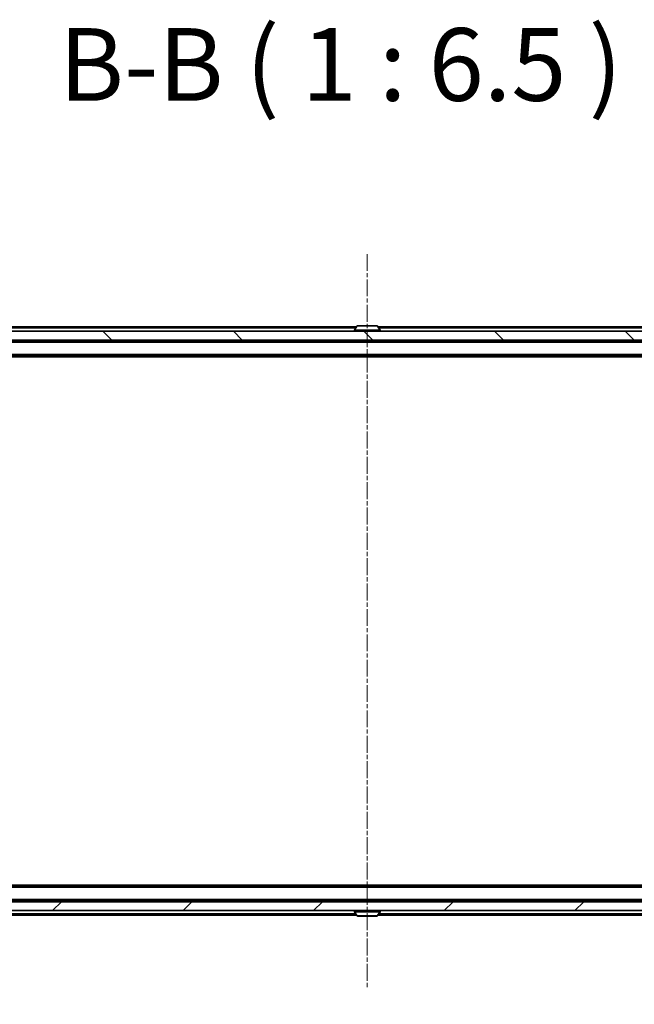
# Model space of a CAD drawing. Units: millimetres. Extents: x 0 to 8326, y 0 to 1826.
# Drawn here: x 1295 to 1433, y 149 to 369 of the extents above; entities that cross this region are included whole.
import ezdxf

# ---------------------------------------------------------------- set-up
doc = ezdxf.new("R2010")
doc.units = ezdxf.units.MM
doc.header["$LTSCALE"] = 0.666667
doc.linetypes.add('CHAIN', pattern=[0.3543, 0.2362, -0.0295, 0.0591, -0.0295])
doc.layers.get('Defpoints').update_dxf_attribs({"lineweight": 25})
doc.layers.add('Centerline (ISO)', color=7, linetype='Continuous', lineweight=18, true_color=0x80ffff)
doc.layers.add('Hatch (ISO)', color=1, linetype='Continuous', lineweight=18, true_color=0xff0000)
for name, color, linetype, lineweight in [('Dimension (ISO)', 7, 'Continuous', 18), ('Dimension (ISO) @ 1', 7, 'Continuous', 18), ('Symbol (ISO)', 7, 'Continuous', 18), ('Visible (ISO)', 7, 'Continuous', 35), ('Visible Narrow (ISO)', 7, 'Continuous', 25)]:
    doc.layers.add(name, color=color, linetype=linetype, lineweight=lineweight)
doc.styles.add('Note Text (TK)', font='MS PGothic.ttf')
doc.dimstyles.new('Default - Method 1b (TK)', dxfattribs={"dimscale": 0.666667, "dimtxt": 2.5, "dimasz": 2.5, "dimexe": 1, "dimexo": 1.5, "dimgap": 1, "dimtad": 1, "dimtoh": 1, "dimrnd": 1e-08, "dimdsep": 46, "dimtxsty": 'Note Text (TK)', "dimcen": 0.09, "dimdle": 5, "dimclrd": 100, "dimclre": 100, "dimclrt": 7, "dimadec": 1, "dimazin": 1, "dimtfac": 1, "dimtmove": 0, "dimatfit": 3, "dimfxl": 0, "dimtolj": 1, "dimlwd": -1, "dimlwe": -1, "dimarcsym": 0})

# ---------------------------------------------------------------- blocks, each defined once
blk = doc.blocks.new('*D30')
at = {"layer": 'Defpoints', "color": 0, "transparency": 16777216}
for p in [(1162.05, 174.5), (1584.05, 174.5), (1584.05, 96.5)]:
    blk.add_point(p, dxfattribs=at)
at = {"layer": 'Dimension (ISO)', "color": 100, "transparency": 16777216}
for p, q in [((1162.05, 164.75), (1162.05, 90)), ((1584.05, 164.75), (1584.05, 90)), ((1178.3, 96.5), (1567.8, 96.5))]:
    blk.add_line(p, q, dxfattribs=at)
for points in [[(1178.3, 99.21), (1178.3, 93.79), (1162.05, 96.5)], [(1567.8, 99.21), (1567.8, 93.79), (1584.05, 96.5)]]:
    blk.add_solid(points, dxfattribs=at)
at = {"layer": 'Dimension (ISO)', "color": 7, "transparency": 16777216, "insert": (1356.33, 111.13), "char_height": 16.25, "attachment_point": 4, "style": 'Note Text (TK)'}
blk.add_mtext('\\A1;422', dxfattribs=at)

msp = doc.modelspace()

# ---------------------------------------------------------------- hatches: boundary and pattern name
at = {"layer": 'Hatch (ISO)'}
h = msp.add_hatch(dxfattribs=at)
h.set_pattern_fill('ANSI31', color=256, scale=165.1, angle=90.00021, style=0)
h.set_pattern_definition([(135.0002, (176.417, -52), (-14.59286, -14.59297), [])])
h.paths.add_polyline_path([(1163.3451, 299.0002), (1163.3451, 297.0002), (1582.7451, 297.0002), (1582.7451, 299.0002)])
h = msp.add_hatch(dxfattribs=at)
h.set_pattern_fill('ANSI31', color=256, scale=165.1, style=0)
h.set_pattern_definition([(45, (176.417, -52), (-14.59292, 14.59292), [])])
h.paths.add_polyline_path([(1163.3451, 171.5002), (1163.3451, 169.5002), (1582.7451, 169.5002), (1582.7451, 171.5002)])

# ---------------------------------------------------------------- linework, layer by layer
at = {"layer": 'Centerline (ISO)', "linetype": 'CHAIN', "ltscale": 23.990969}
msp.add_line((1373.0451, 316.2502), (1373.0451, 152.2502), dxfattribs=at)
at = {"layer": 'Visible (ISO)'}
for p, q in [((1370.6651, 300.0002), (1183.0451, 300.0002)), ((1370.7359, 300.1092), (1370.1774, 299.2499)), ((1375.1865, 300.2002), (1370.9036, 300.2002)), ((1375.3542, 300.1092), (1375.9128, 299.2499)), ((1563.0451, 300.0002), (1375.4251, 300.0002)), ((1582.7451, 299.0002), (1163.3451, 299.0002)), ((1370.1451, 299.1002), (1370.1451, 299.1409)), ((1375.9451, 299.1002), (1375.9451, 299.1409)), ((1163.3451, 297.0002), (1582.7451, 297.0002)), ((1563.0451, 296.8002), (1183.0451, 296.8002)), ((1371.5451, 296.8002), (1371.5451, 297.0002)), ((1374.5451, 296.8002), (1374.5451, 297.0002)), ((1563.0451, 293.5002), (1183.0451, 293.5002)), ((1554.0451, 293.3002), (1192.0451, 293.3002)), ((1563.0451, 175.0002), (1183.0451, 175.0002)), ((1554.0451, 175.2002), (1192.0451, 175.2002)), ((1556.7451, 171.7002), (1189.3451, 171.7002)), ((1371.5451, 171.7002), (1371.5451, 171.5002)), ((1374.5451, 171.7002), (1374.5451, 171.5002)), ((1582.7451, 171.5002), (1163.3451, 171.5002)), ((1163.3451, 169.5002), (1582.7451, 169.5002)), ((1370.6651, 168.5002), (1199.3451, 168.5002)), ((1370.1451, 169.4002), (1370.1451, 169.3595)), ((1370.7359, 168.3912), (1370.1774, 169.2505)), ((1370.9036, 168.3002), (1375.1865, 168.3002)), ((1375.3542, 168.3912), (1375.9128, 169.2505)), ((1546.7451, 168.5002), (1375.4251, 168.5002)), ((1375.9451, 169.4002), (1375.9451, 169.3595))]:
    msp.add_line(p, q, dxfattribs=at)
for centre, radius, start, end in [((1370.9036, 300.0002), 0.2, 90, 146.976132), ((1375.1865, 300.0002), 0.2, 33.023868, 90), ((1370.3451, 299.1409), 0.2, 146.976132, 180), ((1370.2451, 299.1002), 0.1, 180, 270), ((1375.8451, 299.1002), 0.1, 270, 0), ((1375.7451, 299.1409), 0.2, 0, 33.023868), ((1370.2451, 169.4002), 0.1, 90, 180), ((1375.8451, 169.4002), 0.1, 0, 90), ((1370.3451, 169.3595), 0.2, 180, 213.023868), ((1370.9036, 168.5002), 0.2, 213.023868, 270), ((1375.1865, 168.5002), 0.2, 270, 326.976132), ((1375.7451, 169.3595), 0.2, 326.976132, 0)]:
    msp.add_arc(centre, radius, start, end, dxfattribs=at)
for points, knots in [([(1371.0275, 300.2002), (1371.0268, 300.2002), (1371.0261, 300.2002), (1371.0244, 300.2002), (1371.0234, 300.2002), (1371.0223, 300.2002)], [-0.000230599076, -0.000230599076, -0.000230599076, -0.000230599076, 0, 0, 0.000338329447, 0.000338329447, 0.000338329447, 0.000338329447]), ([(1371.0223, 300.2002), (1371.0233, 300.2002), (1371.0242, 300.2002), (1371.0258, 300.2002), (1371.0265, 300.2002), (1371.0272, 300.2002)], [-0.000338329447, -0.000338329447, -0.000338329447, -0.000338329447, 0, 0, 0.000241517914, 0.000241517914, 0.000241517914, 0.000241517914]), ([(1373.4344, 300.2002), (1373.4344, 300.2002), (1373.4343, 300.2002), (1373.4339, 300.2002), (1373.4336, 300.2002), (1373.4333, 300.2002)], [-0.000054249657, -0.000054249657, -0.000054249657, -0.000054249657, 0, 0, 0.000241517914, 0.000241517914, 0.000241517914, 0.000241517914]), ([(1373.4344, 300.2002), (1373.4346, 300.2002), (1373.4347, 300.2002), (1373.4351, 300.2002), (1373.4353, 300.2002), (1373.4355, 300.2002)], [-0.000230599076, -0.000230599076, -0.000230599076, -0.000230599076, 0, 0, 0.000338329447, 0.000338329447, 0.000338329447, 0.000338329447]), ([(1372.6557, 168.3002), (1372.6556, 168.3002), (1372.6554, 168.3002), (1372.6551, 168.3002), (1372.6548, 168.3002), (1372.6546, 168.3002)], [-0.000230599076, -0.000230599076, -0.000230599076, -0.000230599076, 0, 0, 0.000338329447, 0.000338329447, 0.000338329447, 0.000338329447]), ([(1372.6557, 168.3002), (1372.6558, 168.3002), (1372.6559, 168.3002), (1372.6562, 168.3002), (1372.6565, 168.3002), (1372.6568, 168.3002)], [-0.000054249657, -0.000054249657, -0.000054249657, -0.000054249657, 0, 0, 0.000241517914, 0.000241517914, 0.000241517914, 0.000241517914]), ([(1375.0626, 168.3002), (1375.0633, 168.3002), (1375.064, 168.3002), (1375.0657, 168.3002), (1375.0668, 168.3002), (1375.0678, 168.3002)], [-0.000230599076, -0.000230599076, -0.000230599076, -0.000230599076, 0, 0, 0.000338329447, 0.000338329447, 0.000338329447, 0.000338329447]), ([(1375.0678, 168.3002), (1375.0669, 168.3002), (1375.0659, 168.3002), (1375.0643, 168.3002), (1375.0637, 168.3002), (1375.063, 168.3002)], [-0.000338329447, -0.000338329447, -0.000338329447, -0.000338329447, 0, 0, 0.000241517914, 0.000241517914, 0.000241517914, 0.000241517914])]:
    msp.add_open_spline(points, degree=3, knots=knots, dxfattribs=at)
at = {"layer": 'Visible Narrow (ISO)'}
for p, q in [((1370.4701, 299.7002), (1183.0451, 299.7002)), ((1375.3542, 300.1092), (1370.7359, 300.1092)), ((1563.0451, 299.7002), (1375.6201, 299.7002)), ((1375.9451, 299.1409), (1370.1451, 299.1409)), ((1370.1451, 299.1002), (1375.9451, 299.1002)), ((1375.9128, 299.2499), (1370.1774, 299.2499)), ((1563.0451, 296.5002), (1183.0451, 296.5002)), ((1563.0451, 293.8002), (1183.0451, 293.8002)), ((1563.0451, 174.7002), (1183.0451, 174.7002)), ((1556.7451, 172.0002), (1189.3451, 172.0002)), ((1370.4701, 168.8002), (1199.3451, 168.8002)), ((1375.9451, 169.4002), (1370.1451, 169.4002)), ((1370.1451, 169.3595), (1375.9451, 169.3595)), ((1370.1774, 169.2505), (1375.9128, 169.2505)), ((1370.7359, 168.3912), (1375.3542, 168.3912)), ((1546.7451, 168.8002), (1375.6201, 168.8002))]:
    msp.add_line(p, q, dxfattribs=at)

# ---------------------------------------------------------------- texts
at = {"layer": 'Symbol (ISO)', "color": 7, "insert": (1304.1113, 345.422), "char_height": 16.25, "attachment_point": 7, "style": 'Note Text (TK)'}
msp.add_mtext('B-B ( 1 : 6.5 )', dxfattribs=at)

# ---------------------------------------------------------------- dimensions: what is measured, and where the dimension line sits
at = {"layer": 'Dimension (ISO) @ 1', "color": 100, "true_color": 0x00ff3f}
dim = msp.add_linear_dim(base=(1584.0451, 96.5002), p1=(1162.0451, 174.5002), p2=(1584.0451, 174.5002), dimstyle='Default - Method 1b (TK)', override={"dimscale": 1, "dimtxt": 16.25, "dimasz": 16.25, "dimexe": 6.5, "dimexo": 9.75, "dimgap": 6.5, "dimdec": 2, "dimcen": 0.585, "dimtol": 0, "dimlim": 0, "dimtp": 0, "dimtm": 0, "dimtdec": 2, "dimtix": 0, "dimtofl": 0, "dimtmove": 0, "dimatfit": 1}, dxfattribs=at)
dim.commit()
dim.dimension.update_dxf_attribs({"geometry": '*D30', "text_midpoint": (1373.0451, 96.5002), "dimtype": 128})

doc.saveas('drawing.dxf')
